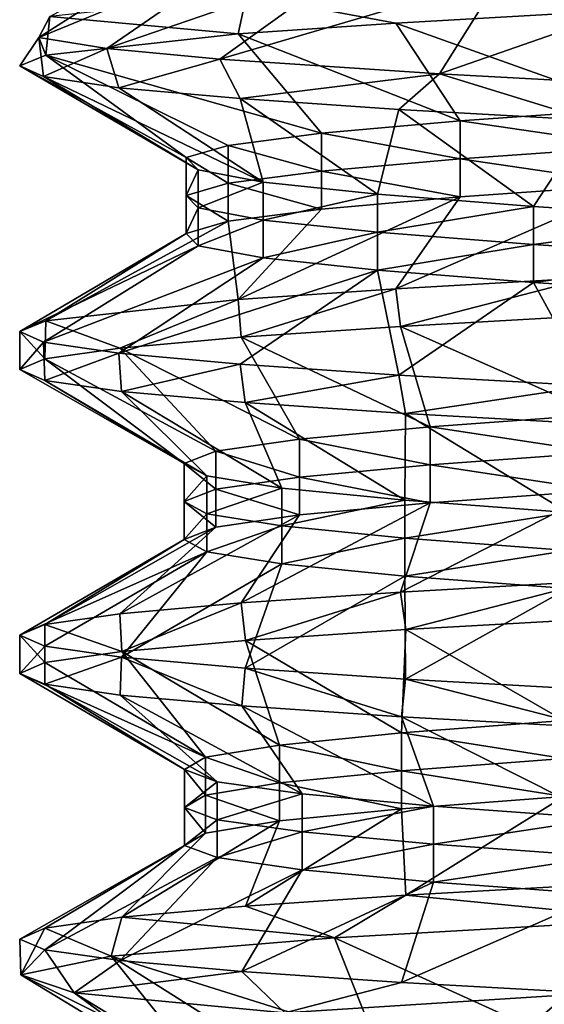
# Model space of a CAD drawing. Units: inches. Extents: x 307 to 807, y 504 to 910.
# Drawn here: x 322 to 325, y 820 to 825 of the extents above; entities that cross this region are included whole.
import ezdxf

# ---------------------------------------------------------------- set-up
doc = ezdxf.new("R2010")
doc.units = ezdxf.units.IN
doc.header["$MEASUREMENT"] = 0
doc.layers.add('3091', color=7, linetype='Continuous')

msp = doc.modelspace()

# ---------------------------------------------------------------- linework, layer by layer
at = {"layer": '3091', "linetype": 'Continuous'}
for points in [[(322.0505, 824.4684, 696.969), (322.1038, 824.5733, 699.1472), (322.8046, 824.952, 697.3819), (322.0505, 824.4684, 696.969)], [(322.0505, 824.4684, 696.969), (322.8046, 824.952, 697.3819), (323.0766, 824.8915, 696.3595), (322.0505, 824.4684, 696.969)], [(322.3868, 824.4152, 695.9075), (322.0505, 824.4684, 696.969), (323.0766, 824.8915, 696.3595), (322.3868, 824.4152, 695.9075)], [(322.3868, 824.4152, 695.9075), (323.0766, 824.8915, 696.3595), (323.5962, 824.831, 695.4379), (322.3868, 824.4152, 695.9075)], [(322.9449, 824.3623, 694.9531), (322.3868, 824.4152, 695.9075), (323.5962, 824.831, 695.4379), (322.9449, 824.3623, 694.9531)], [(322.9449, 824.3623, 694.9531), (323.5962, 824.831, 695.4379), (324.3301, 824.7706, 694.6759), (322.9449, 824.3623, 694.9531)], [(324.0293, 824.2893, 693.8845), (322.9449, 824.3623, 694.9531), (324.3301, 824.7706, 694.6759), (324.0293, 824.2893, 693.8845)], [(324.0293, 824.2893, 693.8845), (324.3301, 824.7706, 694.6759), (325.2315, 824.7101, 694.1221), (324.0293, 824.2893, 693.8845)], [(322.1038, 824.5733, 699.1472), (323.0353, 824.4874, 701.0424), (323.0763, 824.678, 701.0935), (322.1038, 824.5733, 699.1472)], [(323.0353, 824.4874, 701.0424), (323.813, 824.5403, 701.8278), (323.0763, 824.678, 701.0935), (323.0353, 824.4874, 701.0424)], [(323.813, 824.5403, 701.8278), (324.7645, 824.5943, 702.4332), (323.0763, 824.678, 701.0935), (323.813, 824.5403, 701.8278)], [(325.4233, 824.2144, 693.1794), (324.0293, 824.2893, 693.8845), (325.2315, 824.7101, 694.1221), (325.4233, 824.2144, 693.1794)], [(322.0505, 824.4684, 696.969), (322.0843, 824.3819, 699.0664), (322.1038, 824.5733, 699.1472), (322.0505, 824.4684, 696.969)], [(322.0843, 824.3819, 699.0664), (323.0353, 824.4874, 701.0424), (322.1038, 824.5733, 699.1472), (322.0843, 824.3819, 699.0664)], [(324.7645, 824.5943, 702.4332), (323.813, 824.5403, 701.8278), (324.9964, 824.1176, 701.6404), (324.7645, 824.5943, 702.4332)], [(323.813, 824.5403, 701.8278), (323.0353, 824.4874, 701.0424), (324.1313, 824.0571, 701.0314), (323.813, 824.5403, 701.8278)], [(324.9964, 824.1176, 701.6404), (323.813, 824.5403, 701.8278), (324.1313, 824.0571, 701.0314), (324.9964, 824.1176, 701.6404)], [(321.9556, 824.329, 697.9692), (322.0843, 824.3819, 699.0664), (322.0505, 824.4684, 696.969), (321.9556, 824.329, 697.9692)], [(322.0736, 824.2756, 696.8585), (321.9556, 824.329, 697.9692), (322.0505, 824.4684, 696.969), (322.0736, 824.2756, 696.8585)], [(322.3868, 824.4152, 695.9075), (322.0736, 824.2756, 696.8585), (322.0505, 824.4684, 696.969), (322.3868, 824.4152, 695.9075)], [(323.0353, 824.4874, 701.0424), (322.0843, 824.3819, 699.0664), (323.4464, 823.9966, 700.225), (323.0353, 824.4874, 701.0424)], [(324.1313, 824.0571, 701.0314), (323.0353, 824.4874, 701.0424), (323.4464, 823.9966, 700.225), (324.1313, 824.0571, 701.0314)], [(322.0843, 824.3819, 699.0664), (321.9556, 824.329, 697.9692), (322.7779, 823.8757, 698.2353), (322.0843, 824.3819, 699.0664)], [(322.4445, 824.2211, 695.7823), (322.0736, 824.2756, 696.8585), (322.3868, 824.4152, 695.9075), (322.4445, 824.2211, 695.7823)], [(323.4464, 823.9966, 700.225), (322.0843, 824.3819, 699.0664), (322.9855, 823.9362, 699.2727), (323.4464, 823.9966, 700.225)], [(322.9855, 823.9362, 699.2727), (322.0843, 824.3819, 699.0664), (322.7779, 823.8757, 698.2353), (322.9855, 823.9362, 699.2727)], [(322.9449, 824.3623, 694.9531), (322.4445, 824.2211, 695.7823), (322.3868, 824.4152, 695.9075), (322.9449, 824.3623, 694.9531)], [(321.9556, 824.329, 697.9692), (322.0736, 824.2756, 696.8585), (322.837, 823.8152, 697.179), (321.9556, 824.329, 697.9692)], [(322.7779, 823.8757, 698.2353), (321.9556, 824.329, 697.9692), (322.837, 823.8152, 697.179), (322.7779, 823.8757, 698.2353)], [(323.0453, 824.1669, 694.8228), (322.4445, 824.2211, 695.7823), (322.9449, 824.3623, 694.9531), (323.0453, 824.1669, 694.8228)], [(324.0293, 824.2893, 693.8845), (323.0453, 824.1669, 694.8228), (322.9449, 824.3623, 694.9531), (324.0293, 824.2893, 693.8845)], [(322.0736, 824.2756, 696.8585), (322.4445, 824.2211, 695.7823), (323.1588, 823.7548, 696.1711), (322.0736, 824.2756, 696.8585)], [(322.837, 823.8152, 697.179), (322.0736, 824.2756, 696.8585), (323.1588, 823.7548, 696.1711), (322.837, 823.8152, 697.179)], [(323.8286, 824.1138, 694.0372), (323.0453, 824.1669, 694.8228), (324.0293, 824.2893, 693.8845), (323.8286, 824.1138, 694.0372)], [(324.773, 824.0604, 693.4403), (323.8286, 824.1138, 694.0372), (324.0293, 824.2893, 693.8845), (324.773, 824.0604, 693.4403)], [(325.4233, 824.2144, 693.1794), (324.773, 824.0604, 693.4403), (324.0293, 824.2893, 693.8845), (325.4233, 824.2144, 693.1794)], [(322.4445, 824.2211, 695.7823), (323.0453, 824.1669, 694.8228), (323.1588, 823.7548, 696.1711), (322.4445, 824.2211, 695.7823)], [(323.0453, 824.1669, 694.8228), (323.8286, 824.1138, 694.0372), (323.7229, 823.6943, 695.2761), (323.0453, 824.1669, 694.8228)], [(323.1588, 823.7548, 696.1711), (323.0453, 824.1669, 694.8228), (323.7229, 823.6943, 695.2761), (323.1588, 823.7548, 696.1711)], [(323.7229, 823.6943, 695.2761), (323.8286, 824.1138, 694.0372), (324.4933, 823.6338, 694.551), (323.7229, 823.6943, 695.2761)], [(323.8286, 824.1138, 694.0372), (324.773, 824.0604, 693.4403), (324.4933, 823.6338, 694.551), (323.8286, 824.1138, 694.0372)], [(324.9964, 824.1176, 701.6404), (324.1313, 824.0571, 701.0314), (324.9964, 823.9301, 701.6404), (324.9964, 824.1176, 701.6404)], [(324.1313, 824.0571, 701.0314), (323.4464, 823.9966, 700.225), (324.1313, 823.8696, 701.0314), (324.1313, 824.0571, 701.0314)], [(324.9964, 823.9301, 701.6404), (324.1313, 824.0571, 701.0314), (324.1313, 823.8696, 701.0314), (324.9964, 823.9301, 701.6404)], [(324.4933, 823.6338, 694.551), (324.773, 824.0604, 693.4403), (325.4208, 823.5734, 694.0421), (324.4933, 823.6338, 694.551)], [(323.4464, 823.9966, 700.225), (322.9855, 823.9362, 699.2727), (323.4464, 823.8091, 700.225), (323.4464, 823.9966, 700.225)], [(324.1313, 823.8696, 701.0314), (323.4464, 823.9966, 700.225), (323.4464, 823.8091, 700.225), (324.1313, 823.8696, 701.0314)], [(322.9855, 823.9362, 699.2727), (322.7779, 823.8757, 698.2353), (322.9855, 823.7487, 699.2727), (322.9855, 823.9362, 699.2727)], [(323.4464, 823.8091, 700.225), (322.9855, 823.9362, 699.2727), (322.9855, 823.7487, 699.2727), (323.4464, 823.8091, 700.225)], [(324.9964, 823.9301, 701.6404), (324.1313, 823.8696, 701.0314), (324.9964, 823.7426, 701.6404), (324.9964, 823.9301, 701.6404)], [(322.7779, 823.8757, 698.2353), (322.837, 823.8152, 697.179), (322.7779, 823.6882, 698.2353), (322.7779, 823.8757, 698.2353)], [(322.9855, 823.7487, 699.2727), (322.7779, 823.8757, 698.2353), (322.7779, 823.6882, 698.2353), (322.9855, 823.7487, 699.2727)], [(324.1313, 823.8696, 701.0314), (323.4464, 823.8091, 700.225), (324.1313, 823.6821, 701.0314), (324.1313, 823.8696, 701.0314)], [(324.9964, 823.7426, 701.6404), (324.1313, 823.8696, 701.0314), (324.1313, 823.6821, 701.0314), (324.9964, 823.7426, 701.6404)], [(322.7779, 823.6882, 698.2353), (322.837, 823.8152, 697.179), (322.837, 823.6277, 697.179), (322.7779, 823.6882, 698.2353)], [(322.837, 823.8152, 697.179), (323.1588, 823.7548, 696.1711), (322.837, 823.6277, 697.179), (322.837, 823.8152, 697.179)], [(323.4464, 823.8091, 700.225), (322.9855, 823.7487, 699.2727), (323.4464, 823.6216, 700.225), (323.4464, 823.8091, 700.225)], [(324.1313, 823.6821, 701.0314), (323.4464, 823.8091, 700.225), (323.4464, 823.6216, 700.225), (324.1313, 823.6821, 701.0314)], [(322.9855, 823.7487, 699.2727), (322.7779, 823.6882, 698.2353), (322.9855, 823.5612, 699.2727), (322.9855, 823.7487, 699.2727)], [(322.837, 823.6277, 697.179), (323.1588, 823.7548, 696.1711), (323.1588, 823.5673, 696.1711), (322.837, 823.6277, 697.179)], [(323.4464, 823.6216, 700.225), (322.9855, 823.7487, 699.2727), (322.9855, 823.5612, 699.2727), (323.4464, 823.6216, 700.225)], [(323.1588, 823.7548, 696.1711), (323.7229, 823.6943, 695.2761), (323.1588, 823.5673, 696.1711), (323.1588, 823.7548, 696.1711)], [(323.813, 823.2278, 701.8278), (324.7645, 823.2818, 702.4332), (324.9964, 823.7426, 701.6404), (323.813, 823.2278, 701.8278)], [(323.813, 823.2278, 701.8278), (324.9964, 823.7426, 701.6404), (324.1313, 823.6821, 701.0314), (323.813, 823.2278, 701.8278)], [(323.1588, 823.5673, 696.1711), (323.7229, 823.6943, 695.2761), (323.7229, 823.5068, 695.2761), (323.1588, 823.5673, 696.1711)], [(323.7229, 823.6943, 695.2761), (324.4933, 823.6338, 694.551), (323.7229, 823.5068, 695.2761), (323.7229, 823.6943, 695.2761)], [(322.7779, 823.6882, 698.2353), (322.837, 823.6277, 697.179), (322.7779, 823.5007, 698.2353), (322.7779, 823.6882, 698.2353)], [(322.9855, 823.5612, 699.2727), (322.7779, 823.6882, 698.2353), (322.7779, 823.5007, 698.2353), (322.9855, 823.5612, 699.2727)], [(323.0353, 823.1749, 701.0424), (323.813, 823.2278, 701.8278), (324.1313, 823.6821, 701.0314), (323.0353, 823.1749, 701.0424)], [(323.0353, 823.1749, 701.0424), (324.1313, 823.6821, 701.0314), (323.4464, 823.6216, 700.225), (323.0353, 823.1749, 701.0424)], [(322.7779, 823.5007, 698.2353), (322.837, 823.6277, 697.179), (322.837, 823.4402, 697.179), (322.7779, 823.5007, 698.2353)], [(322.837, 823.6277, 697.179), (323.1588, 823.5673, 696.1711), (322.837, 823.4402, 697.179), (322.837, 823.6277, 697.179)], [(323.0353, 823.1749, 701.0424), (323.4464, 823.6216, 700.225), (322.9855, 823.5612, 699.2727), (323.0353, 823.1749, 701.0424)], [(323.7229, 823.5068, 695.2761), (324.4933, 823.6338, 694.551), (324.4933, 823.4463, 694.551), (323.7229, 823.5068, 695.2761)], [(324.4933, 823.6338, 694.551), (325.4208, 823.5734, 694.0421), (324.4933, 823.4463, 694.551), (324.4933, 823.6338, 694.551)], [(322.0843, 823.0694, 699.0664), (323.0353, 823.1749, 701.0424), (322.9855, 823.5612, 699.2727), (322.0843, 823.0694, 699.0664)], [(322.0843, 823.0694, 699.0664), (322.9855, 823.5612, 699.2727), (322.7779, 823.5007, 698.2353), (322.0843, 823.0694, 699.0664)], [(322.837, 823.4402, 697.179), (323.1588, 823.5673, 696.1711), (323.1588, 823.3798, 696.1711), (322.837, 823.4402, 697.179)], [(323.1588, 823.5673, 696.1711), (323.7229, 823.5068, 695.2761), (323.1588, 823.3798, 696.1711), (323.1588, 823.5673, 696.1711)], [(324.4933, 823.4463, 694.551), (325.4208, 823.5734, 694.0421), (325.4208, 823.3859, 694.0421), (324.4933, 823.4463, 694.551)], [(321.9556, 823.0165, 697.9692), (322.0843, 823.0694, 699.0664), (322.7779, 823.5007, 698.2353), (321.9556, 823.0165, 697.9692)], [(321.9556, 823.0165, 697.9692), (322.7779, 823.5007, 698.2353), (322.837, 823.4402, 697.179), (321.9556, 823.0165, 697.9692)], [(323.1588, 823.3798, 696.1711), (323.7229, 823.5068, 695.2761), (323.7229, 823.3193, 695.2761), (323.1588, 823.3798, 696.1711)], [(323.7229, 823.5068, 695.2761), (324.4933, 823.4463, 694.551), (323.7229, 823.3193, 695.2761), (323.7229, 823.5068, 695.2761)], [(323.7229, 823.3193, 695.2761), (324.4933, 823.4463, 694.551), (324.4933, 823.2588, 694.551), (323.7229, 823.3193, 695.2761)], [(324.4933, 823.4463, 694.551), (325.4208, 823.3859, 694.0421), (324.4933, 823.2588, 694.551), (324.4933, 823.4463, 694.551)], [(322.0736, 822.9631, 696.8585), (321.9556, 823.0165, 697.9692), (322.837, 823.4402, 697.179), (322.0736, 822.9631, 696.8585)], [(322.0736, 822.9631, 696.8585), (322.837, 823.4402, 697.179), (323.1588, 823.3798, 696.1711), (322.0736, 822.9631, 696.8585)], [(322.4445, 822.9086, 695.7823), (322.0736, 822.9631, 696.8585), (323.1588, 823.3798, 696.1711), (322.4445, 822.9086, 695.7823)], [(322.4445, 822.9086, 695.7823), (323.1588, 823.3798, 696.1711), (323.7229, 823.3193, 695.2761), (322.4445, 822.9086, 695.7823)], [(324.4933, 823.2588, 694.551), (325.4208, 823.3859, 694.0421), (325.4208, 823.1984, 694.0421), (324.4933, 823.2588, 694.551)], [(323.0453, 822.8544, 694.8228), (322.4445, 822.9086, 695.7823), (323.7229, 823.3193, 695.2761), (323.0453, 822.8544, 694.8228)], [(323.8286, 822.8013, 694.0372), (323.0453, 822.8544, 694.8228), (323.7229, 823.3193, 695.2761), (323.8286, 822.8013, 694.0372)], [(323.8286, 822.8013, 694.0372), (323.7229, 823.3193, 695.2761), (324.4933, 823.2588, 694.551), (323.8286, 822.8013, 694.0372)], [(324.7645, 823.2818, 702.4332), (323.813, 823.2278, 701.8278), (323.8369, 823.0418, 701.8471), (324.7645, 823.2818, 702.4332)], [(324.773, 822.7479, 693.4403), (323.8286, 822.8013, 694.0372), (324.4933, 823.2588, 694.551), (324.773, 822.7479, 693.4403)], [(324.7894, 823.0956, 702.4453), (324.7645, 823.2818, 702.4332), (323.8369, 823.0418, 701.8471), (324.7894, 823.0956, 702.4453)], [(324.773, 822.7479, 693.4403), (324.4933, 823.2588, 694.551), (325.4208, 823.1984, 694.0421), (324.773, 822.7479, 693.4403)], [(323.813, 823.2278, 701.8278), (323.0353, 823.1749, 701.0424), (323.0491, 822.9885, 701.0597), (323.813, 823.2278, 701.8278)], [(323.8369, 823.0418, 701.8471), (323.813, 823.2278, 701.8278), (323.0491, 822.9885, 701.0597), (323.8369, 823.0418, 701.8471)], [(323.0353, 823.1749, 701.0424), (322.0843, 823.0694, 699.0664), (322.4497, 822.9346, 700.1061), (323.0353, 823.1749, 701.0424)], [(323.0491, 822.9885, 701.0597), (323.0353, 823.1749, 701.0424), (322.4497, 822.9346, 700.1061), (323.0491, 822.9885, 701.0597)], [(322.0843, 823.0694, 699.0664), (321.9556, 823.0165, 697.9692), (322.08, 822.8809, 699.0474), (322.0843, 823.0694, 699.0664)], [(322.4497, 822.9346, 700.1061), (322.0843, 823.0694, 699.0664), (322.08, 822.8809, 699.0474), (322.4497, 822.9346, 700.1061)], [(324.7894, 823.0956, 702.4453), (323.8369, 823.0418, 701.8471), (324.8172, 822.6059, 701.5399), (324.7894, 823.0956, 702.4453)], [(321.9556, 823.0165, 697.9692), (322.0736, 822.9631, 696.8585), (321.9555, 822.8279, 697.9464), (321.9556, 823.0165, 697.9692)], [(322.08, 822.8809, 699.0474), (321.9556, 823.0165, 697.9692), (321.9555, 822.8279, 697.9464), (322.08, 822.8809, 699.0474)], [(323.8369, 823.0418, 701.8471), (323.0491, 822.9885, 701.0597), (323.983, 822.5454, 700.8891), (323.8369, 823.0418, 701.8471)], [(324.8172, 822.6059, 701.5399), (323.8369, 823.0418, 701.8471), (323.983, 822.5454, 700.8891), (324.8172, 822.6059, 701.5399)], [(321.9555, 822.8279, 697.9464), (322.0736, 822.9631, 696.8585), (322.0795, 822.7743, 696.8323), (321.9555, 822.8279, 697.9464)], [(322.0736, 822.9631, 696.8585), (322.4445, 822.9086, 695.7823), (322.0795, 822.7743, 696.8323), (322.0736, 822.9631, 696.8585)], [(323.0491, 822.9885, 701.0597), (322.4497, 822.9346, 700.1061), (323.3385, 822.4849, 700.0501), (323.0491, 822.9885, 701.0597)], [(323.983, 822.5454, 700.8891), (323.0491, 822.9885, 701.0597), (323.3385, 822.4849, 700.0501), (323.983, 822.5454, 700.8891)], [(322.4497, 822.9346, 700.1061), (322.08, 822.8809, 699.0474), (322.9249, 822.4245, 699.0763), (322.4497, 822.9346, 700.1061)], [(323.3385, 822.4849, 700.0501), (322.4497, 822.9346, 700.1061), (322.9249, 822.4245, 699.0763), (323.3385, 822.4849, 700.0501)], [(322.08, 822.8809, 699.0474), (321.9555, 822.8279, 697.9464), (322.7684, 822.364, 698.03), (322.08, 822.8809, 699.0474)], [(322.0795, 822.7743, 696.8323), (322.4445, 822.9086, 695.7823), (322.4587, 822.7195, 695.7528), (322.0795, 822.7743, 696.8323)], [(322.9249, 822.4245, 699.0763), (322.08, 822.8809, 699.0474), (322.7684, 822.364, 698.03), (322.9249, 822.4245, 699.0763)], [(322.4445, 822.9086, 695.7823), (323.0453, 822.8544, 694.8228), (322.4587, 822.7195, 695.7528), (322.4445, 822.9086, 695.7823)], [(321.9555, 822.8279, 697.9464), (322.0795, 822.7743, 696.8323), (322.7684, 822.364, 698.03), (321.9555, 822.8279, 697.9464)], [(322.4587, 822.7195, 695.7528), (323.0453, 822.8544, 694.8228), (323.0693, 822.6651, 694.7929), (322.4587, 822.7195, 695.7528)], [(323.0453, 822.8544, 694.8228), (323.8286, 822.8013, 694.0372), (323.0693, 822.6651, 694.7929), (323.0453, 822.8544, 694.8228)], [(322.0795, 822.7743, 696.8323), (322.4587, 822.7195, 695.7528), (322.8792, 822.3035, 696.9778), (322.0795, 822.7743, 696.8323)], [(322.7684, 822.364, 698.03), (322.0795, 822.7743, 696.8323), (322.8792, 822.3035, 696.9778), (322.7684, 822.364, 698.03)], [(323.0693, 822.6651, 694.7929), (323.8286, 822.8013, 694.0372), (323.8616, 822.6118, 694.011), (323.0693, 822.6651, 694.7929)], [(323.8286, 822.8013, 694.0372), (324.773, 822.7479, 693.4403), (323.8616, 822.6118, 694.011), (323.8286, 822.8013, 694.0372)], [(322.4587, 822.7195, 695.7528), (323.0693, 822.6651, 694.7929), (323.2501, 822.2431, 695.987), (322.4587, 822.7195, 695.7528)], [(322.8792, 822.3035, 696.9778), (322.4587, 822.7195, 695.7528), (323.2501, 822.2431, 695.987), (322.8792, 822.3035, 696.9778)], [(323.8616, 822.6118, 694.011), (324.773, 822.7479, 693.4403), (324.8025, 822.5588, 693.4262), (323.8616, 822.6118, 694.011)], [(323.0693, 822.6651, 694.7929), (323.8616, 822.6118, 694.011), (323.8574, 822.1826, 695.1207), (323.0693, 822.6651, 694.7929)], [(323.2501, 822.2431, 695.987), (323.0693, 822.6651, 694.7929), (323.8574, 822.1826, 695.1207), (323.2501, 822.2431, 695.987)], [(323.8574, 822.1826, 695.1207), (323.8616, 822.6118, 694.011), (324.6625, 822.1221, 694.4343), (323.8574, 822.1826, 695.1207)], [(323.8616, 822.6118, 694.011), (324.8025, 822.5588, 693.4262), (324.6625, 822.1221, 694.4343), (323.8616, 822.6118, 694.011)], [(324.8172, 822.6059, 701.5399), (323.983, 822.5454, 700.8891), (324.8172, 822.4184, 701.5399), (324.8172, 822.6059, 701.5399)], [(323.983, 822.5454, 700.8891), (323.3385, 822.4849, 700.0501), (323.983, 822.3579, 700.8891), (323.983, 822.5454, 700.8891)], [(324.8172, 822.4184, 701.5399), (323.983, 822.5454, 700.8891), (323.983, 822.3579, 700.8891), (324.8172, 822.4184, 701.5399)], [(323.3385, 822.4849, 700.0501), (322.9249, 822.4245, 699.0763), (323.3385, 822.2974, 700.0501), (323.3385, 822.4849, 700.0501)], [(323.983, 822.3579, 700.8891), (323.3385, 822.4849, 700.0501), (323.3385, 822.2974, 700.0501), (323.983, 822.3579, 700.8891)], [(322.9249, 822.4245, 699.0763), (322.7684, 822.364, 698.03), (322.9249, 822.237, 699.0763), (322.9249, 822.4245, 699.0763)], [(323.3385, 822.2974, 700.0501), (322.9249, 822.4245, 699.0763), (322.9249, 822.237, 699.0763), (323.3385, 822.2974, 700.0501)], [(324.8172, 822.4184, 701.5399), (323.983, 822.3579, 700.8891), (324.8172, 822.2309, 701.5399), (324.8172, 822.4184, 701.5399)], [(322.7684, 822.364, 698.03), (322.8792, 822.3035, 696.9778), (322.7684, 822.1765, 698.03), (322.7684, 822.364, 698.03)], [(322.9249, 822.237, 699.0763), (322.7684, 822.364, 698.03), (322.7684, 822.1765, 698.03), (322.9249, 822.237, 699.0763)], [(323.983, 822.3579, 700.8891), (323.3385, 822.2974, 700.0501), (323.983, 822.1704, 700.8891), (323.983, 822.3579, 700.8891)], [(324.8172, 822.2309, 701.5399), (323.983, 822.3579, 700.8891), (323.983, 822.1704, 700.8891), (324.8172, 822.2309, 701.5399)], [(322.7684, 822.1765, 698.03), (322.8792, 822.3035, 696.9778), (322.8792, 822.116, 696.9778), (322.7684, 822.1765, 698.03)], [(322.8792, 822.3035, 696.9778), (323.2501, 822.2431, 695.987), (322.8792, 822.116, 696.9778), (322.8792, 822.3035, 696.9778)], [(323.3385, 822.2974, 700.0501), (322.9249, 822.237, 699.0763), (323.3385, 822.1099, 700.0501), (323.3385, 822.2974, 700.0501)], [(323.983, 822.1704, 700.8891), (323.3385, 822.2974, 700.0501), (323.3385, 822.1099, 700.0501), (323.983, 822.1704, 700.8891)], [(322.9249, 822.237, 699.0763), (322.7684, 822.1765, 698.03), (322.9249, 822.0495, 699.0763), (322.9249, 822.237, 699.0763)], [(322.8792, 822.116, 696.9778), (323.2501, 822.2431, 695.987), (323.2501, 822.0556, 695.987), (322.8792, 822.116, 696.9778)], [(323.3385, 822.1099, 700.0501), (322.9249, 822.237, 699.0763), (322.9249, 822.0495, 699.0763), (323.3385, 822.1099, 700.0501)], [(323.2501, 822.2431, 695.987), (323.8574, 822.1826, 695.1207), (323.2501, 822.0556, 695.987), (323.2501, 822.2431, 695.987)], [(323.8369, 821.7293, 701.8471), (324.7894, 821.7831, 702.4453), (324.8172, 822.2309, 701.5399), (323.8369, 821.7293, 701.8471)], [(323.8369, 821.7293, 701.8471), (324.8172, 822.2309, 701.5399), (323.983, 822.1704, 700.8891), (323.8369, 821.7293, 701.8471)], [(323.2501, 822.0556, 695.987), (323.8574, 822.1826, 695.1207), (323.8574, 821.9951, 695.1207), (323.2501, 822.0556, 695.987)], [(323.8574, 822.1826, 695.1207), (324.6625, 822.1221, 694.4343), (323.8574, 821.9951, 695.1207), (323.8574, 822.1826, 695.1207)], [(322.7684, 822.1765, 698.03), (322.8792, 822.116, 696.9778), (322.7684, 821.989, 698.03), (322.7684, 822.1765, 698.03)], [(322.9249, 822.0495, 699.0763), (322.7684, 822.1765, 698.03), (322.7684, 821.989, 698.03), (322.9249, 822.0495, 699.0763)], [(323.0491, 821.676, 701.0597), (323.8369, 821.7293, 701.8471), (323.983, 822.1704, 700.8891), (323.0491, 821.676, 701.0597)], [(323.0491, 821.676, 701.0597), (323.983, 822.1704, 700.8891), (323.3385, 822.1099, 700.0501), (323.0491, 821.676, 701.0597)], [(322.4497, 821.6221, 700.1061), (323.0491, 821.676, 701.0597), (323.3385, 822.1099, 700.0501), (322.4497, 821.6221, 700.1061)], [(322.4497, 821.6221, 700.1061), (323.3385, 822.1099, 700.0501), (322.9249, 822.0495, 699.0763), (322.4497, 821.6221, 700.1061)], [(322.7684, 821.989, 698.03), (322.8792, 822.116, 696.9778), (322.8792, 821.9285, 696.9778), (322.7684, 821.989, 698.03)], [(322.8792, 822.116, 696.9778), (323.2501, 822.0556, 695.987), (322.8792, 821.9285, 696.9778), (322.8792, 822.116, 696.9778)], [(323.8574, 821.9951, 695.1207), (324.6625, 822.1221, 694.4343), (324.6625, 821.9346, 694.4343), (323.8574, 821.9951, 695.1207)], [(322.08, 821.5684, 699.0474), (322.4497, 821.6221, 700.1061), (322.9249, 822.0495, 699.0763), (322.08, 821.5684, 699.0474)], [(322.08, 821.5684, 699.0474), (322.9249, 822.0495, 699.0763), (322.7684, 821.989, 698.03), (322.08, 821.5684, 699.0474)], [(322.8792, 821.9285, 696.9778), (323.2501, 822.0556, 695.987), (323.2501, 821.8681, 695.987), (322.8792, 821.9285, 696.9778)], [(323.2501, 822.0556, 695.987), (323.8574, 821.9951, 695.1207), (323.2501, 821.8681, 695.987), (323.2501, 822.0556, 695.987)], [(321.9555, 821.5154, 697.9464), (322.08, 821.5684, 699.0474), (322.7684, 821.989, 698.03), (321.9555, 821.5154, 697.9464)], [(321.9555, 821.5154, 697.9464), (322.7684, 821.989, 698.03), (322.8792, 821.9285, 696.9778), (321.9555, 821.5154, 697.9464)], [(323.2501, 821.8681, 695.987), (323.8574, 821.9951, 695.1207), (323.8574, 821.8076, 695.1207), (323.2501, 821.8681, 695.987)], [(323.8574, 821.9951, 695.1207), (324.6625, 821.9346, 694.4343), (323.8574, 821.8076, 695.1207), (323.8574, 821.9951, 695.1207)], [(322.0795, 821.4618, 696.8323), (321.9555, 821.5154, 697.9464), (322.8792, 821.9285, 696.9778), (322.0795, 821.4618, 696.8323)], [(322.4587, 821.407, 695.7528), (322.0795, 821.4618, 696.8323), (322.8792, 821.9285, 696.9778), (322.4587, 821.407, 695.7528)], [(322.4587, 821.407, 695.7528), (322.8792, 821.9285, 696.9778), (323.2501, 821.8681, 695.987), (322.4587, 821.407, 695.7528)], [(323.8574, 821.8076, 695.1207), (324.6625, 821.9346, 694.4343), (324.6625, 821.7471, 694.4343), (323.8574, 821.8076, 695.1207)], [(323.0693, 821.3526, 694.7929), (322.4587, 821.407, 695.7528), (323.2501, 821.8681, 695.987), (323.0693, 821.3526, 694.7929)], [(323.0693, 821.3526, 694.7929), (323.2501, 821.8681, 695.987), (323.8574, 821.8076, 695.1207), (323.0693, 821.3526, 694.7929)], [(323.8616, 821.2993, 694.011), (323.0693, 821.3526, 694.7929), (323.8574, 821.8076, 695.1207), (323.8616, 821.2993, 694.011)], [(323.8616, 821.2993, 694.011), (323.8574, 821.8076, 695.1207), (324.6625, 821.7471, 694.4343), (323.8616, 821.2993, 694.011)], [(324.7894, 821.7831, 702.4453), (323.8369, 821.7293, 701.8471), (323.8627, 821.5433, 701.8675), (324.7894, 821.7831, 702.4453)], [(324.8025, 821.2463, 693.4262), (323.8616, 821.2993, 694.011), (324.6625, 821.7471, 694.4343), (324.8025, 821.2463, 693.4262)], [(324.8048, 821.5964, 702.4527), (324.7894, 821.7831, 702.4453), (323.8627, 821.5433, 701.8675), (324.8048, 821.5964, 702.4527)], [(323.8369, 821.7293, 701.8471), (323.0491, 821.676, 701.0597), (323.0702, 821.4901, 701.0859), (323.8369, 821.7293, 701.8471)], [(323.8627, 821.5433, 701.8675), (323.8369, 821.7293, 701.8471), (323.0702, 821.4901, 701.0859), (323.8627, 821.5433, 701.8675)], [(323.0491, 821.676, 701.0597), (322.4497, 821.6221, 700.1061), (322.4595, 821.4357, 700.1265), (323.0491, 821.676, 701.0597)], [(323.0702, 821.4901, 701.0859), (323.0491, 821.676, 701.0597), (322.4595, 821.4357, 700.1265), (323.0702, 821.4901, 701.0859)], [(322.4497, 821.6221, 700.1061), (322.08, 821.5684, 699.0474), (322.4595, 821.4357, 700.1265), (322.4497, 821.6221, 700.1061)], [(322.08, 821.5684, 699.0474), (321.9555, 821.5154, 697.9464), (322.0799, 821.3809, 699.0469), (322.08, 821.5684, 699.0474)], [(322.4595, 821.4357, 700.1265), (322.08, 821.5684, 699.0474), (322.0799, 821.3809, 699.0469), (322.4595, 821.4357, 700.1265)], [(324.8048, 821.5964, 702.4527), (323.8627, 821.5433, 701.8675), (324.6431, 821.0942, 701.4307), (324.8048, 821.5964, 702.4527)], [(321.9555, 821.5154, 697.9464), (322.0795, 821.4618, 696.8323), (321.9555, 821.3273, 697.9328), (321.9555, 821.5154, 697.9464)], [(322.0799, 821.3809, 699.0469), (321.9555, 821.5154, 697.9464), (321.9555, 821.3273, 697.9328), (322.0799, 821.3809, 699.0469)], [(323.8627, 821.5433, 701.8675), (323.0702, 821.4901, 701.0859), (323.8418, 821.0337, 700.7398), (323.8627, 821.5433, 701.8675)], [(324.6431, 821.0942, 701.4307), (323.8627, 821.5433, 701.8675), (323.8418, 821.0337, 700.7398), (324.6431, 821.0942, 701.4307)], [(321.9555, 821.3273, 697.9328), (322.0795, 821.4618, 696.8323), (322.08, 821.2742, 696.8302), (321.9555, 821.3273, 697.9328)], [(322.0795, 821.4618, 696.8323), (322.4587, 821.407, 695.7528), (322.08, 821.2742, 696.8302), (322.0795, 821.4618, 696.8323)], [(323.0702, 821.4901, 701.0859), (322.4595, 821.4357, 700.1265), (323.2393, 820.9732, 699.8701), (323.0702, 821.4901, 701.0859)], [(323.8418, 821.0337, 700.7398), (323.0702, 821.4901, 701.0859), (323.2393, 820.9732, 699.8701), (323.8418, 821.0337, 700.7398)], [(322.4595, 821.4357, 700.1265), (322.0799, 821.3809, 699.0469), (322.8739, 820.9127, 698.8773), (322.4595, 821.4357, 700.1265)], [(322.08, 821.2742, 696.8302), (322.4587, 821.407, 695.7528), (322.4512, 821.2203, 695.7683), (322.08, 821.2742, 696.8302)], [(322.4512, 821.2203, 695.7683), (322.4587, 821.407, 695.7528), (323.0525, 821.1664, 694.8137), (322.4512, 821.2203, 695.7683)], [(322.4587, 821.407, 695.7528), (323.0693, 821.3526, 694.7929), (323.0525, 821.1664, 694.8137), (322.4587, 821.407, 695.7528)], [(323.2393, 820.9732, 699.8701), (322.4595, 821.4357, 700.1265), (322.8739, 820.9127, 698.8773), (323.2393, 820.9732, 699.8701)], [(322.0799, 821.3809, 699.0469), (321.9555, 821.3273, 697.9328), (322.8739, 820.9127, 698.8773), (322.0799, 821.3809, 699.0469)], [(321.9555, 821.3273, 697.9328), (322.08, 821.2742, 696.8302), (322.769, 820.8523, 697.8245), (321.9555, 821.3273, 697.9328)], [(322.8739, 820.9127, 698.8773), (321.9555, 821.3273, 697.9328), (322.769, 820.8523, 697.8245), (322.8739, 820.9127, 698.8773)], [(323.0525, 821.1664, 694.8137), (323.0693, 821.3526, 694.7929), (323.8415, 821.1131, 694.0269), (323.0525, 821.1664, 694.8137)], [(323.0693, 821.3526, 694.7929), (323.8616, 821.2993, 694.011), (323.8415, 821.1131, 694.0269), (323.0693, 821.3526, 694.7929)], [(322.08, 821.2742, 696.8302), (322.4512, 821.2203, 695.7683), (322.9312, 820.7918, 696.779), (322.08, 821.2742, 696.8302)], [(322.769, 820.8523, 697.8245), (322.08, 821.2742, 696.8302), (322.9312, 820.7918, 696.779), (322.769, 820.8523, 697.8245)], [(323.8415, 821.1131, 694.0269), (323.8616, 821.2993, 694.011), (324.7931, 821.0593, 693.4306), (323.8415, 821.1131, 694.0269)], [(323.8616, 821.2993, 694.011), (324.8025, 821.2463, 693.4262), (324.7931, 821.0593, 693.4306), (323.8616, 821.2993, 694.011)], [(322.4512, 821.2203, 695.7683), (323.0525, 821.1664, 694.8137), (323.3503, 820.7313, 695.8076), (322.4512, 821.2203, 695.7683)], [(322.9312, 820.7918, 696.779), (322.4512, 821.2203, 695.7683), (323.3503, 820.7313, 695.8076), (322.9312, 820.7918, 696.779)], [(323.0525, 821.1664, 694.8137), (323.8415, 821.1131, 694.0269), (323.9994, 820.6709, 694.9721), (323.0525, 821.1664, 694.8137)], [(323.3503, 820.7313, 695.8076), (323.0525, 821.1664, 694.8137), (323.9994, 820.6709, 694.9721), (323.3503, 820.7313, 695.8076)], [(323.8415, 821.1131, 694.0269), (324.7931, 821.0593, 693.4306), (324.8371, 820.6104, 694.326), (323.8415, 821.1131, 694.0269)], [(323.9994, 820.6709, 694.9721), (323.8415, 821.1131, 694.0269), (324.8371, 820.6104, 694.326), (323.9994, 820.6709, 694.9721)], [(324.6431, 821.0942, 701.4307), (323.8418, 821.0337, 700.7398), (324.6431, 820.9067, 701.4307), (324.6431, 821.0942, 701.4307)], [(323.8418, 821.0337, 700.7398), (323.2393, 820.9732, 699.8701), (323.8418, 820.8462, 700.7398), (323.8418, 821.0337, 700.7398)], [(324.6431, 820.9067, 701.4307), (323.8418, 821.0337, 700.7398), (323.8418, 820.8462, 700.7398), (324.6431, 820.9067, 701.4307)], [(323.2393, 820.9732, 699.8701), (322.8739, 820.9127, 698.8773), (323.2393, 820.7857, 699.8701), (323.2393, 820.9732, 699.8701)], [(323.8418, 820.8462, 700.7398), (323.2393, 820.9732, 699.8701), (323.2393, 820.7857, 699.8701), (323.8418, 820.8462, 700.7398)], [(322.8739, 820.9127, 698.8773), (322.769, 820.8523, 697.8245), (322.8739, 820.7252, 698.8773), (322.8739, 820.9127, 698.8773)], [(323.2393, 820.7857, 699.8701), (322.8739, 820.9127, 698.8773), (322.8739, 820.7252, 698.8773), (323.2393, 820.7857, 699.8701)], [(324.6431, 820.9067, 701.4307), (323.8418, 820.8462, 700.7398), (324.6431, 820.7192, 701.4307), (324.6431, 820.9067, 701.4307)], [(322.769, 820.8523, 697.8245), (322.9312, 820.7918, 696.779), (322.769, 820.6648, 697.8245), (322.769, 820.8523, 697.8245)], [(322.8739, 820.7252, 698.8773), (322.769, 820.8523, 697.8245), (322.769, 820.6648, 697.8245), (322.8739, 820.7252, 698.8773)], [(323.8418, 820.8462, 700.7398), (323.2393, 820.7857, 699.8701), (323.8418, 820.6587, 700.7398), (323.8418, 820.8462, 700.7398)], [(324.6431, 820.7192, 701.4307), (323.8418, 820.8462, 700.7398), (323.8418, 820.6587, 700.7398), (324.6431, 820.7192, 701.4307)], [(322.769, 820.6648, 697.8245), (322.9312, 820.7918, 696.779), (322.9312, 820.6043, 696.779), (322.769, 820.6648, 697.8245)], [(323.2393, 820.7857, 699.8701), (322.8739, 820.7252, 698.8773), (323.2393, 820.5982, 699.8701), (323.2393, 820.7857, 699.8701)], [(322.9312, 820.7918, 696.779), (323.3503, 820.7313, 695.8076), (322.9312, 820.6043, 696.779), (322.9312, 820.7918, 696.779)], [(323.8418, 820.6587, 700.7398), (323.2393, 820.7857, 699.8701), (323.2393, 820.5982, 699.8701), (323.8418, 820.6587, 700.7398)], [(322.8739, 820.7252, 698.8773), (322.769, 820.6648, 697.8245), (322.8739, 820.5377, 698.8773), (322.8739, 820.7252, 698.8773)], [(323.2393, 820.5982, 699.8701), (322.8739, 820.7252, 698.8773), (322.8739, 820.5377, 698.8773), (323.2393, 820.5982, 699.8701)], [(322.9312, 820.6043, 696.779), (323.3503, 820.7313, 695.8076), (323.3503, 820.5438, 695.8076), (322.9312, 820.6043, 696.779)], [(323.3503, 820.7313, 695.8076), (323.9994, 820.6709, 694.9721), (323.3503, 820.5438, 695.8076), (323.3503, 820.7313, 695.8076)], [(323.8627, 820.2308, 701.8675), (324.6431, 820.7192, 701.4307), (323.8418, 820.6587, 700.7398), (323.8627, 820.2308, 701.8675)], [(323.8627, 820.2308, 701.8675), (324.8048, 820.2839, 702.4527), (324.6431, 820.7192, 701.4307), (323.8627, 820.2308, 701.8675)], [(322.769, 820.6648, 697.8245), (322.9312, 820.6043, 696.779), (322.769, 820.4773, 697.8245), (322.769, 820.6648, 697.8245)], [(322.8739, 820.5377, 698.8773), (322.769, 820.6648, 697.8245), (322.769, 820.4773, 697.8245), (322.8739, 820.5377, 698.8773)], [(323.0702, 820.1776, 701.0859), (323.8627, 820.2308, 701.8675), (323.8418, 820.6587, 700.7398), (323.0702, 820.1776, 701.0859)], [(323.0702, 820.1776, 701.0859), (323.8418, 820.6587, 700.7398), (323.2393, 820.5982, 699.8701), (323.0702, 820.1776, 701.0859)], [(323.3503, 820.5438, 695.8076), (323.9994, 820.6709, 694.9721), (323.9994, 820.4834, 694.9721), (323.3503, 820.5438, 695.8076)], [(323.9994, 820.6709, 694.9721), (324.8371, 820.6104, 694.326), (323.9994, 820.4834, 694.9721), (323.9994, 820.6709, 694.9721)], [(322.4595, 820.1232, 700.1265), (323.0702, 820.1776, 701.0859), (323.2393, 820.5982, 699.8701), (322.4595, 820.1232, 700.1265)], [(322.4595, 820.1232, 700.1265), (323.2393, 820.5982, 699.8701), (322.8739, 820.5377, 698.8773), (322.4595, 820.1232, 700.1265)], [(322.769, 820.4773, 697.8245), (322.9312, 820.6043, 696.779), (322.9312, 820.4168, 696.779), (322.769, 820.4773, 697.8245)], [(322.9312, 820.6043, 696.779), (323.3503, 820.5438, 695.8076), (322.9312, 820.4168, 696.779), (322.9312, 820.6043, 696.779)], [(323.9994, 820.4834, 694.9721), (324.8371, 820.6104, 694.326), (324.8371, 820.4229, 694.326), (323.9994, 820.4834, 694.9721)], [(322.0799, 820.0684, 699.0469), (322.4595, 820.1232, 700.1265), (322.8739, 820.5377, 698.8773), (322.0799, 820.0684, 699.0469)], [(322.0799, 820.0684, 699.0469), (322.8739, 820.5377, 698.8773), (322.769, 820.4773, 697.8245), (322.0799, 820.0684, 699.0469)], [(322.9312, 820.4168, 696.779), (323.3503, 820.5438, 695.8076), (323.3503, 820.3563, 695.8076), (322.9312, 820.4168, 696.779)], [(323.3503, 820.5438, 695.8076), (323.9994, 820.4834, 694.9721), (323.3503, 820.3563, 695.8076), (323.3503, 820.5438, 695.8076)], [(323.3503, 820.3563, 695.8076), (323.9994, 820.4834, 694.9721), (323.9994, 820.2959, 694.9721), (323.3503, 820.3563, 695.8076)], [(323.9994, 820.4834, 694.9721), (324.8371, 820.4229, 694.326), (323.9994, 820.2959, 694.9721), (323.9994, 820.4834, 694.9721)], [(322.08, 819.9617, 696.8302), (321.9555, 820.0148, 697.9328), (322.769, 820.4773, 697.8245), (322.08, 819.9617, 696.8302)], [(321.9555, 820.0148, 697.9328), (322.0799, 820.0684, 699.0469), (322.769, 820.4773, 697.8245), (321.9555, 820.0148, 697.9328)], [(322.08, 819.9617, 696.8302), (322.769, 820.4773, 697.8245), (322.9312, 820.4168, 696.779), (322.08, 819.9617, 696.8302)], [(322.4512, 819.9078, 695.7683), (322.08, 819.9617, 696.8302), (322.9312, 820.4168, 696.779), (322.4512, 819.9078, 695.7683)], [(322.4512, 819.9078, 695.7683), (322.9312, 820.4168, 696.779), (323.3503, 820.3563, 695.8076), (322.4512, 819.9078, 695.7683)], [(323.9994, 820.2959, 694.9721), (324.8371, 820.4229, 694.326), (324.8371, 820.2354, 694.326), (323.9994, 820.2959, 694.9721)], [(323.0525, 819.8539, 694.8137), (322.4512, 819.9078, 695.7683), (323.3503, 820.3563, 695.8076), (323.0525, 819.8539, 694.8137)], [(323.0525, 819.8539, 694.8137), (323.3503, 820.3563, 695.8076), (323.9994, 820.2959, 694.9721), (323.0525, 819.8539, 694.8137)], [(323.8415, 819.8006, 694.0269), (323.0525, 819.8539, 694.8137), (323.9994, 820.2959, 694.9721), (323.8415, 819.8006, 694.0269)], [(323.8415, 819.8006, 694.0269), (323.9994, 820.2959, 694.9721), (324.8371, 820.2354, 694.326), (323.8415, 819.8006, 694.0269)], [(324.8048, 820.2839, 702.4527), (323.8627, 820.2308, 701.8675), (325.0935, 820.1114, 702.5792), (324.8048, 820.2839, 702.4527)], [(324.7931, 819.7468, 693.4306), (323.8415, 819.8006, 694.0269), (324.8371, 820.2354, 694.326), (324.7931, 819.7468, 693.4306)], [(323.8627, 820.2308, 701.8675), (323.0702, 820.1776, 701.0859), (323.5107, 820.0211, 701.5628), (323.8627, 820.2308, 701.8675)], [(325.0935, 820.1114, 702.5792), (323.8627, 820.2308, 701.8675), (323.5107, 820.0211, 701.5628), (325.0935, 820.1114, 702.5792)], [(323.0702, 820.1776, 701.0859), (322.4595, 820.1232, 700.1265), (323.5107, 820.0211, 701.5628), (323.0702, 820.1776, 701.0859)], [(322.4595, 820.1232, 700.1265), (322.0799, 820.0684, 699.0469), (322.4081, 819.9299, 700.0175), (322.4595, 820.1232, 700.1265)], [(323.5107, 820.0211, 701.5628), (322.4595, 820.1232, 700.1265), (322.4081, 819.9299, 700.0175), (323.5107, 820.0211, 701.5628)], [(325.0935, 820.1114, 702.5792), (323.5107, 820.0211, 701.5628), (324.4746, 819.5824, 701.313), (325.0935, 820.1114, 702.5792)], [(325.3993, 819.6429, 701.8271), (325.0935, 820.1114, 702.5792), (324.4746, 819.5824, 701.313), (325.3993, 819.6429, 701.8271)], [(322.0799, 820.0684, 699.0469), (321.9555, 820.0148, 697.9328), (321.9607, 819.8383, 698.165), (322.0799, 820.0684, 699.0469)], [(322.4081, 819.9299, 700.0175), (322.0799, 820.0684, 699.0469), (321.9607, 819.8383, 698.165), (322.4081, 819.9299, 700.0175)], [(321.9555, 820.0148, 697.9328), (322.08, 819.9617, 696.8302), (321.9607, 819.8383, 698.165), (321.9555, 820.0148, 697.9328)], [(323.5107, 820.0211, 701.5628), (322.4081, 819.9299, 700.0175), (323.7082, 819.522, 700.5836), (323.5107, 820.0211, 701.5628)], [(324.4746, 819.5824, 701.313), (323.5107, 820.0211, 701.5628), (323.7082, 819.522, 700.5836), (324.4746, 819.5824, 701.313)], [(322.08, 819.9617, 696.8302), (322.2248, 819.7488, 696.3202), (321.9607, 819.8383, 698.165), (322.08, 819.9617, 696.8302)], [(322.4512, 819.9078, 695.7683), (322.2248, 819.7488, 696.3202), (322.08, 819.9617, 696.8302), (322.4512, 819.9078, 695.7683)], [(322.4081, 819.9299, 700.0175), (321.9607, 819.8383, 698.165), (322.8328, 819.401, 698.6759), (322.4081, 819.9299, 700.0175)], [(323.0525, 819.8539, 694.8137), (322.2248, 819.7488, 696.3202), (322.4512, 819.9078, 695.7683), (323.0525, 819.8539, 694.8137)], [(323.7082, 819.522, 700.5836), (322.4081, 819.9299, 700.0175), (323.149, 819.4615, 699.6855), (323.7082, 819.522, 700.5836)], [(323.149, 819.4615, 699.6855), (322.4081, 819.9299, 700.0175), (322.8328, 819.401, 698.6759), (323.149, 819.4615, 699.6855)], [(323.2654, 819.6507, 694.565), (322.2248, 819.7488, 696.3202), (323.0525, 819.8539, 694.8137), (323.2654, 819.6507, 694.565)], [(323.8415, 819.8006, 694.0269), (323.2654, 819.6507, 694.565), (323.0525, 819.8539, 694.8137), (323.8415, 819.8006, 694.0269)], [(321.9607, 819.8383, 698.165), (322.2248, 819.7488, 696.3202), (322.7797, 819.3406, 697.6193), (321.9607, 819.8383, 698.165)], [(322.8328, 819.401, 698.6759), (321.9607, 819.8383, 698.165), (322.7797, 819.3406, 697.6193), (322.8328, 819.401, 698.6759)], [(324.7931, 819.7468, 693.4306), (323.2654, 819.6507, 694.565), (323.8415, 819.8006, 694.0269), (324.7931, 819.7468, 693.4306)], [(322.7797, 819.3406, 697.6193), (322.2248, 819.7488, 696.3202), (322.993, 819.2801, 696.583), (322.7797, 819.3406, 697.6193)], [(322.2248, 819.7488, 696.3202), (323.2654, 819.6507, 694.565), (322.993, 819.2801, 696.583), (322.2248, 819.7488, 696.3202)], [(324.9326, 819.552, 693.3664), (323.2654, 819.6507, 694.565), (324.7931, 819.7468, 693.4306), (324.9326, 819.552, 693.3664)]]:
    msp.add_3dface(points, dxfattribs=at)

doc.saveas('drawing.dxf')
